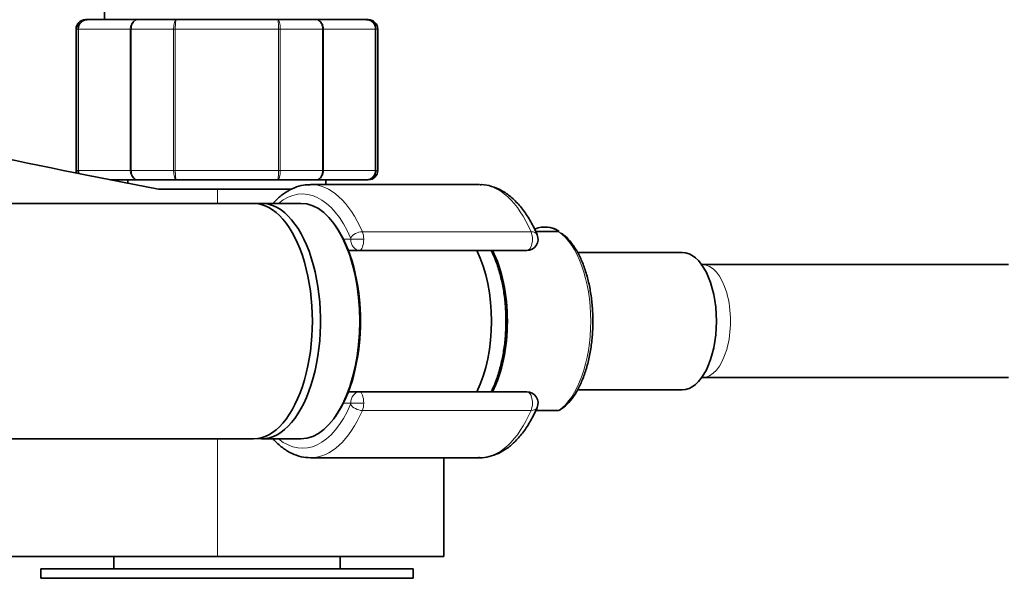
# Model space of a CAD drawing. Units: millimetres. Extents: x 0 to 2416, y 0 to 2737.
# Drawn here: x 1286 to 1391, y 747 to 807 of the extents above; entities that cross this region are included whole.
import ezdxf
from ezdxf import colors
from ezdxf.entities.mleader import LeaderData, LeaderLine
from ezdxf.math import Vec2, Vec3

# ---------------------------------------------------------------- set-up
doc = ezdxf.new("R2010")
doc.units = ezdxf.units.MM
doc.layers.add('DV3_Défaut', color=7, linetype='Continuous')
doc.layers.add('Défaut', color=7, linetype='Continuous')

# ---------------------------------------------------------------- blocks, each defined once
blk = doc.blocks.new('_DOT')
at = {"color": 0}
blk.add_line((0, 0), (-1, 0), dxfattribs=at)
at = {"color": 0, "const_width": 0.333}
blk.add_lwpolyline([(-0.1665, 0, 1), (0.1665, 0, 1)], format="xyb", close=True, dxfattribs=at)
blk = doc.blocks.new('SE2')
at = {"layer": 'DV3_Défaut', "color": 7, "linetype": 'Continuous', "lineweight": 35}
for p, q in [((1295.16, 830.25), (1295.16, 806.75)), ((1293.34, 806.75), (1293.16, 806.75)), ((1293.34, 806.75), (1298.73, 806.75)), ((1298.73, 806.75), (1302.77, 806.75)), ((1302.77, 806.75), (1313.55, 806.75)), ((1313.55, 806.75), (1317.59, 806.75)), ((1317.59, 806.75), (1322.98, 806.75)), ((1322.98, 806.75), (1323.16, 806.75)), ((1292.16, 805.75), (1292.16, 790.75)), ((1324.16, 790.75), (1324.16, 805.75)), ((1298.73, 789.75), (1295.79, 789.75)), ((1297.66, 789.75), (1297.66, 789.38)), ((1302.77, 789.75), (1298.73, 789.75)), ((1313.55, 789.75), (1302.77, 789.75)), ((1317.59, 789.75), (1313.55, 789.75)), ((1322.98, 789.75), (1317.59, 789.75)), ((1318.66, 789.25), (1318.66, 789.75)), ((1322.98, 789.75), (1323.16, 789.75)), ((1307.16, 788.75), (1300.89, 788.75)), ((1307.16, 788.75), (1315.06, 788.75)), ((1334.94, 789.25), (1317.04, 789.25)), ((1310.97, 787.25), (1207.05, 787.25)), ((1316, 787.25), (1311.84, 787.25)), ((1343.34, 784.25), (1340.92, 784.25)), ((1343.42, 784.25), (1343.34, 784.25)), ((1322.24, 782.25), (1321.12, 782.25)), ((1339.97, 782.25), (1322.24, 782.25)), ((1356.44, 782.05), (1345.35, 782.05)), ((1358.58, 780.75), (1358.52, 780.75)), ((1391.08, 780.75), (1358.58, 780.75)), ((1358.52, 768.75), (1358.58, 768.75)), ((1358.58, 768.75), (1391.08, 768.75)), ((1321.12, 767.25), (1322.24, 767.25)), ((1322.24, 767.25), (1339.97, 767.25)), ((1345.34, 767.45), (1356.44, 767.45)), ((1340.91, 765.25), (1343.34, 765.25)), ((1343.41, 765.26), (1343.63, 765.41)), ((1207.05, 762.25), (1310.97, 762.25)), ((1311.84, 762.25), (1316, 762.25)), ((1317.04, 760.25), (1334.94, 760.25)), ((1331.16, 749.75), (1331.16, 760.25)), ((1168.82, 749.75), (1307.16, 749.75)), ((1296.16, 749.75), (1296.16, 748.45)), ((1307.16, 749.75), (1331.16, 749.75)), ((1320.16, 748.45), (1320.16, 749.75)), ((1327.91, 748.45), (1288.41, 748.45)), ((1288.41, 748.45), (1288.41, 747.45)), ((1327.91, 747.45), (1327.91, 748.45)), ((1327.91, 747.45), (1288.41, 747.45))]:
    blk.add_line(p, q, dxfattribs=at)
at = {"layer": 'DV3_Défaut', "color": 7, "linetype": 'Continuous', "lineweight": 18}
for p, q in [((1292.37, 805.75), (1292.16, 805.75)), ((1292.37, 790.75), (1292.37, 805.75)), ((1292.37, 805.75), (1292.43, 805.75)), ((1292.43, 805.75), (1292.43, 790.75)), ((1297.91, 805.75), (1292.43, 805.75)), ((1297.91, 790.75), (1297.91, 805.75)), ((1298.02, 805.75), (1297.91, 805.75)), ((1302.51, 805.75), (1298.02, 805.75)), ((1298.02, 805.75), (1298.02, 790.75)), ((1302.51, 790.75), (1302.51, 805.75)), ((1302.68, 805.75), (1302.51, 805.75)), ((1313.64, 805.75), (1302.68, 805.75)), ((1302.68, 805.75), (1302.68, 790.75)), ((1313.64, 790.75), (1313.64, 805.75)), ((1313.81, 805.75), (1313.64, 805.75)), ((1318.3, 805.75), (1313.81, 805.75)), ((1313.81, 805.75), (1313.81, 790.75)), ((1318.3, 790.75), (1318.3, 805.75)), ((1318.41, 805.75), (1318.3, 805.75)), ((1323.89, 805.75), (1318.41, 805.75)), ((1318.41, 805.75), (1318.41, 790.75)), ((1323.89, 790.75), (1323.89, 805.75)), ((1323.95, 805.75), (1323.89, 805.75)), ((1323.95, 805.75), (1323.95, 790.75)), ((1323.95, 805.75), (1324.16, 805.75)), ((1292.37, 790.75), (1292.16, 790.75)), ((1292.37, 790.75), (1292.43, 790.75)), ((1292.43, 790.75), (1297.91, 790.75)), ((1298.02, 790.75), (1297.91, 790.75)), ((1298.02, 790.75), (1302.51, 790.75)), ((1302.68, 790.75), (1302.51, 790.75)), ((1302.68, 790.75), (1313.64, 790.75)), ((1313.81, 790.75), (1313.64, 790.75)), ((1313.81, 790.75), (1318.3, 790.75)), ((1318.41, 790.75), (1318.3, 790.75)), ((1318.41, 790.75), (1323.89, 790.75)), ((1323.95, 790.75), (1323.89, 790.75)), ((1323.95, 790.75), (1324.16, 790.75)), ((1307.16, 788.75), (1307.16, 787.25)), ((1320.52, 783.45), (1321.3, 783.45)), ((1321.3, 783.45), (1322.67, 783.45)), ((1322.52, 784.23), (1340.42, 784.23)), ((1321.3, 766.05), (1320.52, 766.05)), ((1322.67, 766.05), (1321.3, 766.05)), ((1340.42, 765.26), (1322.52, 765.26)), ((1307.16, 762.25), (1307.16, 749.75))]:
    blk.add_line(p, q, dxfattribs=at)
at = {"layer": 'DV3_Défaut', "color": 7, "linetype": 'Continuous', "lineweight": 35}
for centre, radius, start, end in [((1293.16, 805.75), 1, 90, 180), ((1293.36, 805.76), 0.986, 90.7949, 180.8049), ((1322.96, 805.76), 0.986, 359.1951, 89.2051), ((1323.16, 805.75), 1, 0, 90), ((1522.84, 1933.2), 1165.78, 257.00073, 259.0245), ((1293.16, 790.75), 1, 180, 196.7655), ((1293.36, 790.73), 0.986, 179.1951, 196.8634), ((1322.96, 790.73), 0.986, 270.7949, 0.8049), ((1323.16, 790.75), 1, 270, 0), ((1342.04, 782.52), 2.2, 56.5141, 87.1501), ((1339.97, 783.45), 1.2, 270, 23.3843), ((1339.97, 766.05), 1.2, 336.6157, 90)]:
    blk.add_arc(centre, radius, start, end, dxfattribs=at)
at = {"layer": 'DV3_Défaut', "color": 7, "linetype": 'Continuous', "lineweight": 18}
for centre, start, end in [((1293.39, 805.79), 92.7463, 182.5206), ((1322.93, 805.79), 357.4794, 87.2537), ((1293.39, 790.71), 177.4794, 196.4449), ((1322.93, 790.71), 272.7463, 2.5206)]:
    blk.add_arc(centre, 0.959, start, end, dxfattribs=at)
for centre, major_axis, ratio, start_param, end_param in [((1316.17, 774.75), (0, -13.5), 0.5, 2.283835, 3.528909), ((1317.04, 774.75), (0, -14.5), 0.5, 2.283835, 3.147972), ((1334.94, 774.75), (0, -14.5), 0.5, 2.283835, 3.141593), ((1322.14, 783.58), (-0.918, -0.397), 0.566498, 4.060424, 5.63122), ((1321.2, 783.45), (0, -0.2), 0.5, 1.570796, 2.283835), ((1322.24, 783.45), (0, -1.2), 0.782692, 4.712389, 6.283185), ((1322.24, 783.45), (0, 1.2), 0.355662, 3.141593, 4.712389), ((1322.07, 783.45), (0, 1.2), 0.5, 4.712389, 5.425428), ((1339.97, 783.45), (0, -1.2), 0.5, 0, 2.283835), ((1339.97, 783.45), (-1.1, -0.48), 0.566498, 3.141593, 4.060424), ((1341.74, 774.75), (0, -10.02), 0.5, 0.324692, 2.8169), ((1358.58, 774.75), (0, -6), 0.5, 0, 3.141593), ((1316.63, 774.75), (0, -11.47), 0.5, 1.123884, 2.017708), ((1322.24, 766.05), (0, -1.2), 0.782692, 3.141593, 4.712389), ((1322.24, 766.05), (0, 1.2), 0.355662, 4.712389, 6.283185), ((1339.97, 766.05), (0, -1.2), 0.5, 0.857757, 3.141593), ((1316.17, 774.75), (0, 13.5), 0.5, 2.754276, 3.99935), ((1321.2, 766.05), (0, -0.2), 0.5, 0.857757, 1.570796), ((1322.14, 765.92), (0.918, -0.397), 0.566498, 3.793558, 5.364354), ((1322.07, 766.05), (0, 1.2), 0.5, 3.99935, 4.712389), ((1339.97, 766.05), (-1.1, 0.48), 0.566498, 2.222761, 3.141593), ((1317.04, 774.75), (0, 14.5), 0.5, 3.143376, 3.99935), ((1334.94, 774.75), (0, 14.5), 0.5, 3.141593, 3.99935)]:
    blk.add_ellipse(centre, major_axis=major_axis, ratio=ratio, start_param=start_param, end_param=end_param, dxfattribs=at)
at = {"layer": 'DV3_Défaut', "color": 7, "linetype": 'Continuous', "lineweight": 35}
for centre, major_axis, start_param, end_param in [((1310.97, 774.75), (0, -12.5), 0, 3.141593), ((1311.84, 774.75), (0, 12.5), 3.072255, 6.283185), ((1311.84, 774.75), (0, 12.5), 0, 0.069338), ((1316, 774.75), (0, 12.5), 3.141593, 6.283185), ((1316.17, 774.75), (0, -12.3), 0.604028, 2.537565), ((1341.87, 774.75), (0, -9.99), 2.826113, 3.350125), ((1330.89, 774.75), (0, -10.65), 0.789465, 2.352128), ((1332.63, 774.75), (0, -10.55), 0.780019, 2.361574), ((1356.44, 774.75), (0, 7.3), 3.141593, 6.283185), ((1334.94, 774.75), (0, 14.5), 3.131976, 3.141593)]:
    blk.add_ellipse(centre, major_axis=major_axis, ratio=0.5, start_param=start_param, end_param=end_param, dxfattribs=at)
at = {"layer": 'DV3_Défaut', "color": 7, "linetype": 'Continuous', "lineweight": 18}
for points in [[(1297.91, 805.75), (1297.91, 805.88), (1297.93, 806.01), (1298.01, 806.25), (1298.07, 806.36), (1298.22, 806.55), (1298.32, 806.62), (1298.51, 806.72), (1298.62, 806.75), (1298.73, 806.75)], [(1298.73, 806.75), (1298.64, 806.75), (1298.54, 806.72), (1298.37, 806.62), (1298.3, 806.55), (1298.17, 806.36), (1298.11, 806.25), (1298.04, 806.01), (1298.02, 805.88), (1298.02, 805.75)], [(1302.51, 805.75), (1302.51, 805.88), (1302.51, 806.01), (1302.54, 806.25), (1302.56, 806.36), (1302.61, 806.55), (1302.64, 806.62), (1302.7, 806.72), (1302.74, 806.75), (1302.77, 806.75)], [(1302.77, 806.75), (1302.76, 806.75), (1302.75, 806.72), (1302.73, 806.62), (1302.72, 806.55), (1302.7, 806.36), (1302.69, 806.25), (1302.69, 806.01), (1302.68, 805.88), (1302.68, 805.75)], [(1313.64, 805.75), (1313.64, 805.88), (1313.63, 806.01), (1313.63, 806.25), (1313.62, 806.36), (1313.6, 806.55), (1313.59, 806.62), (1313.57, 806.72), (1313.56, 806.75), (1313.55, 806.75)], [(1313.55, 806.75), (1313.58, 806.75), (1313.62, 806.72), (1313.68, 806.62), (1313.71, 806.55), (1313.76, 806.36), (1313.78, 806.25), (1313.81, 806.01), (1313.81, 805.88), (1313.81, 805.75)], [(1318.3, 805.75), (1318.3, 805.88), (1318.28, 806.01), (1318.21, 806.25), (1318.15, 806.36), (1318.02, 806.55), (1317.94, 806.62), (1317.78, 806.72), (1317.68, 806.75), (1317.59, 806.75)], [(1317.59, 806.75), (1317.7, 806.75), (1317.81, 806.72), (1318, 806.62), (1318.1, 806.55), (1318.25, 806.36), (1318.31, 806.25), (1318.39, 806.01), (1318.41, 805.88), (1318.41, 805.75)], [(1298.73, 789.75), (1298.62, 789.75), (1298.51, 789.77), (1298.32, 789.87), (1298.22, 789.95), (1298.07, 790.13), (1298.01, 790.24), (1297.93, 790.49), (1297.91, 790.62), (1297.91, 790.75)], [(1298.02, 790.75), (1298.02, 790.62), (1298.04, 790.49), (1298.11, 790.24), (1298.17, 790.13), (1298.3, 789.95), (1298.37, 789.87), (1298.54, 789.77), (1298.64, 789.75), (1298.73, 789.75)], [(1302.77, 789.75), (1302.74, 789.75), (1302.7, 789.77), (1302.64, 789.87), (1302.61, 789.95), (1302.56, 790.13), (1302.54, 790.24), (1302.51, 790.49), (1302.51, 790.62), (1302.51, 790.75)], [(1302.68, 790.75), (1302.68, 790.62), (1302.69, 790.49), (1302.69, 790.24), (1302.7, 790.13), (1302.72, 789.95), (1302.73, 789.87), (1302.75, 789.77), (1302.76, 789.75), (1302.77, 789.75)], [(1313.55, 789.75), (1313.56, 789.75), (1313.57, 789.77), (1313.59, 789.87), (1313.6, 789.95), (1313.62, 790.13), (1313.63, 790.24), (1313.63, 790.49), (1313.64, 790.62), (1313.64, 790.75)], [(1313.81, 790.75), (1313.81, 790.62), (1313.81, 790.49), (1313.78, 790.24), (1313.76, 790.13), (1313.71, 789.95), (1313.68, 789.87), (1313.62, 789.77), (1313.58, 789.75), (1313.55, 789.75)], [(1317.59, 789.75), (1317.68, 789.75), (1317.78, 789.77), (1317.94, 789.87), (1318.02, 789.95), (1318.15, 790.13), (1318.21, 790.24), (1318.28, 790.49), (1318.3, 790.62), (1318.3, 790.75)], [(1318.41, 790.75), (1318.41, 790.62), (1318.39, 790.49), (1318.31, 790.24), (1318.25, 790.13), (1318.1, 789.95), (1318, 789.87), (1317.81, 789.77), (1317.7, 789.75), (1317.59, 789.75)]]:
    blk.add_open_spline(points, degree=3, knots=[0, 0, 0, 0, 0.25, 0.25, 0.5, 0.5, 0.75, 0.75, 1, 1, 1, 1], dxfattribs=at)
at = {"layer": 'DV3_Défaut', "color": 7, "linetype": 'Continuous', "lineweight": 35}
for points, knots in [([(1316.98, 789.22), (1316.73, 789.22), (1316.2, 789.21), (1315.3, 788.93), (1314.36, 788.44), (1313.62, 787.85), (1313.2, 787.42), (1313.06, 787.27)], [0, 0, 0, 0, 0.162426, 0.396157, 0.632436, 0.875392, 1, 1, 1, 1]), ([(1341.07, 783.92), (1340.95, 784.2), (1340.65, 784.86), (1340.02, 785.96), (1339.21, 787.06), (1338.29, 787.97), (1337.3, 788.66), (1336.27, 789.08), (1335.47, 789.26), (1335.08, 789.23), (1335.01, 789.23)], [0, 0, 0, 0, 0.079512, 0.231407, 0.384145, 0.536962, 0.687839, 0.834205, 0.974778, 1, 1, 1, 1]), ([(1343.63, 765.41), (1343.73, 765.48), (1344.06, 765.69), (1344.62, 766.31), (1345.25, 767.21), (1345.8, 768.31), (1346.26, 769.55), (1346.61, 770.91), (1346.85, 772.36), (1346.98, 773.86), (1346.99, 775.38), (1346.88, 776.88), (1346.66, 778.33), (1346.33, 779.71), (1345.89, 780.98), (1345.35, 782.11), (1344.73, 783.06), (1344.13, 783.74), (1343.77, 783.98), (1343.63, 784.08)], [0, 0, 0, 0, 0.022211, 0.083876, 0.146855, 0.210336, 0.273755, 0.337002, 0.400096, 0.463089, 0.526034, 0.588986, 0.651984, 0.715086, 0.778354, 0.841856, 0.905639, 0.969657, 1, 1, 1, 1]), ([(1337.76, 774.75), (1337.76, 775.05), (1337.75, 775.81), (1337.64, 777.16), (1337.4, 778.67), (1337.05, 780.12), (1336.63, 781.31), (1336.32, 782), (1336.19, 782.26)], [0, 0, 0, 0, 0.1008039, 0.2917419, 0.4830806, 0.6750097, 0.8678737, 1, 1, 1, 1]), ([(1336.19, 767.23), (1336.27, 767.4), (1336.54, 767.97), (1336.94, 769.03), (1337.32, 770.46), (1337.59, 771.96), (1337.74, 773.43), (1337.75, 774.3), (1337.76, 774.75)], [0, 0, 0, 0, 0.083567, 0.277095, 0.469772, 0.66162, 0.852883, 1, 1, 1, 1]), ([(1334.85, 760.26), (1334.9, 760.26), (1335.26, 760.21), (1336, 760.35), (1336.98, 760.68), (1337.92, 761.24), (1338.81, 762), (1339.63, 762.97), (1340.42, 764.18), (1340.83, 765.04), (1341.07, 765.57)], [0, 0, 0, 0, 0.016119, 0.148973, 0.281322, 0.416072, 0.555377, 0.699303, 0.84625, 1, 1, 1, 1]), ([(1313.05, 762.24), (1313.07, 762.21), (1313.39, 761.87), (1314.03, 761.29), (1315, 760.69), (1316.04, 760.31), (1316.68, 760.27), (1317.05, 760.25)], [0, 0, 0, 0, 0.021112, 0.275422, 0.526184, 0.76973, 1, 1, 1, 1])]:
    blk.add_open_spline(points, degree=3, knots=knots, dxfattribs=at)

msp = doc.modelspace()

# ---------------------------------------------------------------- block references
at = {"layer": 'Défaut'}
msp.add_blockref('SE2', (0, 0), dxfattribs=at)

# ---------------------------------------------------------------- leaders
at = {"layer": 'Défaut', "color": 7, "linetype": 'Continuous', "lineweight": 18}
ml = msp.add_multileader_mtext('Standard', dxfattribs=at)
ml.set_content('{\\pxsm0.9;\\fSolid Edge ISO|b1||i0||c0|p34;\\W1.;03/10/2019\\P}', color=256)
ml.set_leader_properties()
ml.set_arrow_properties(name='DOT')
ml.build(insert=Vec2(0, 0))
ml.multileader.update_dxf_attribs({"leader_type": 0, "dogleg_length": 0, "arrow_head_size": 12})
ctx = ml.context
ctx.base_point, ctx.char_height, ctx.arrow_head_size, ctx.landing_gap_size = Vec3(2328, 2729.88), 12, 12, 4.2
notes = []
notes.append((ctx, [(0, (0, 0, 0), (0, 0), (1, 0), 1, [])]))
ctx.mtext.insert = Vec3(2330, 2736)
for ctx, leaders in notes:
    for number, flags, end, landing, length, lines in leaders:
        leader = LeaderData()
        leader.index, (leader.has_last_leader_line, leader.has_dogleg_vector, leader.attachment_direction) = number, flags
        leader.last_leader_point, leader.dogleg_vector, leader.dogleg_length = Vec3(end), Vec3(landing), length
        for number, points, colour, breaks in lines:
            line = LeaderLine()
            line.index, line.vertices, line.color, line.breaks = number, Vec3.list(points), colors.encode_raw_color(colour), breaks
            leader.lines.append(line)
        ctx.leaders.append(leader)

doc.saveas('drawing.dxf')
